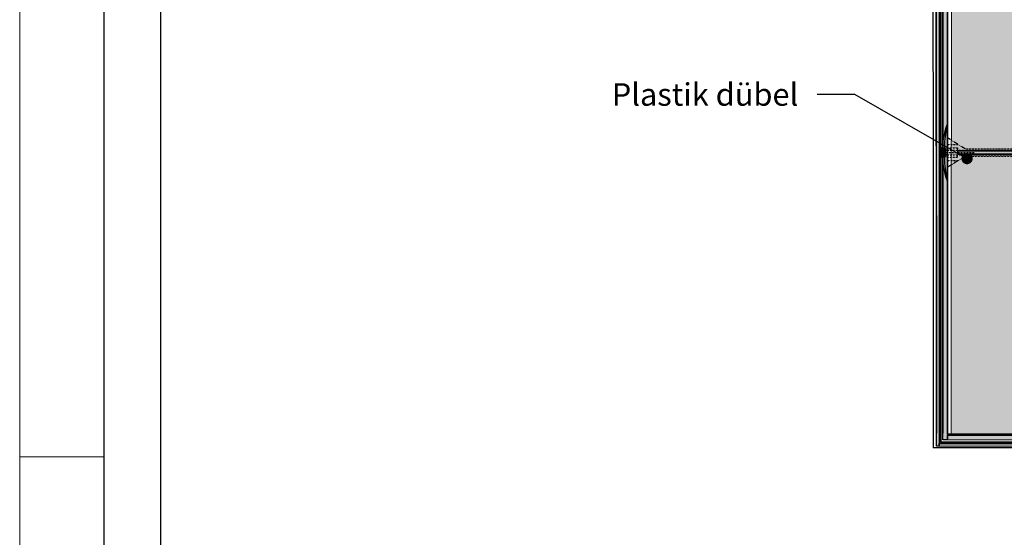
# Model space of a CAD drawing. Units: millimetres. Extents: x 336 to 4791, y -1667 to 4633.
# Drawn here: x 336 to 859, y -660 to -384 of the extents above; entities that cross this region are included whole.
import ezdxf
from ezdxf import colors
from ezdxf.entities.mleader import LeaderData, LeaderLine
from ezdxf.math import Vec2, Vec3

# ---------------------------------------------------------------- set-up
doc = ezdxf.new("R2010")
doc.units = ezdxf.units.MM
doc.linetypes.add('KURZGESTRICHELT', pattern=[0.004, 0.002, -0.002])
doc.linetypes.add('VERDECKT', pattern=[0.007, 0.005, -0.002])
for name, color, linetype, lineweight in [('DLS_Hatch_Mantolama', 252, 'Continuous', 0), ('DLS_Lejand', 7, 'Continuous', 0), ('DLS_Multileader', 254, 'Continuous', 0), ('metınler', 7, 'Continuous', 20)]:
    doc.layers.add(name, color=color, linetype=linetype, lineweight=lineweight)
doc.layers.add('Dübel', color=7, linetype='Continuous')
doc.layers.add('LD_yalıtım', color=252, linetype='Continuous')
doc.styles.get("Standard").update_dxf_attribs({"font": 'arial.ttf'})

# ---------------------------------------------------------------- blocks, each defined once
blk = doc.blocks.new('*U4')
for p, q in [((-2100, 90), (-12510, 90)), ((-10500, 0), (-10500, 90))]:
    blk.add_line(p, q)
blk.add_lwpolyline([(-12600, 0), (-12600, 8910), (0, 8910), (0, 0)], close=True)
blk = doc.blocks.new('MD3')
at = {"layer": 'Dübel', "color": 1, "linetype": 'KURZGESTRICHELT'}
for p, q in [((4107.963, 779.803), (4107.01, 780.399)), ((4111.637, 779.729), (4113.85, 780.333)), ((4112.975, 780.168), (4113.151, 780.216)), ((4113.296, 780.256), (4113.473, 780.304)), ((4113.617, 780.343), (4113.85, 780.407)), ((4106.953, 779.729), (4111.637, 779.729)), ((4107.01, 780.036), (4107.59, 780.036)), ((4107.963, 779.803), (4111.637, 779.803)), ((4111.637, 779.803), (4111.867, 779.866)), ((4112.012, 779.905), (4112.188, 779.953)), ((4112.333, 779.993), (4112.509, 780.041)), ((4112.654, 780.08), (4112.83, 780.128)), ((4106.953, 779.477), (4111.637, 779.477)), ((4107.963, 779.403), (4107.01, 778.806)), ((4107.01, 779.17), (4107.59, 779.17)), ((4107.963, 779.403), (4111.637, 779.403)), ((4111.637, 779.477), (4113.85, 778.873)), ((4111.637, 779.403), (4111.867, 779.34)), ((4112.012, 779.301), (4112.188, 779.253)), ((4112.333, 779.213), (4112.509, 779.165)), ((4112.654, 779.125), (4112.83, 779.077)), ((4112.975, 779.038), (4113.151, 778.99)), ((4113.296, 778.95), (4113.473, 778.902)), ((4113.617, 778.863), (4113.85, 778.799))]:
    blk.add_line(p, q, dxfattribs=at)
at = {"layer": 'Dübel', "color": 251, "linetype": 'Continuous'}
for p, q in [((4106.913, 779.814), (4106.953, 779.853)), ((4106.913, 779.814), (4106.913, 779.603)), ((4106.953, 779.729), (4106.913, 779.814)), ((4106.913, 779.603), (4106.953, 779.729)), ((4107.563, 779.694), (4111.637, 779.694)), ((4111.637, 779.694), (4113.85, 779.694)), ((4106.913, 779.391), (4106.913, 779.603)), ((4106.953, 779.477), (4106.913, 779.603)), ((4106.913, 779.391), (4106.953, 779.477)), ((4106.954, 779.353), (4106.913, 779.391)), ((4111.637, 779.508), (4107.563, 779.508)), ((4113.85, 779.508), (4111.637, 779.508))]:
    blk.add_line(p, q, dxfattribs=at)
at = {"layer": 'Dübel', "color": 251, "linetype": 'KURZGESTRICHELT'}
for p, q in [((4106.954, 779.853), (4107.563, 779.853)), ((4106.741, 779.603), (4108.46, 779.603)), ((4106.954, 779.353), (4107.563, 779.353))]:
    blk.add_line(p, q, dxfattribs=at)
at = {"layer": 'Dübel', "color": 251, "linetype": 'VERDECKT'}
for p in [(4107.563, 779.853), (4107.563, 779.353)]:
    blk.add_line(p, (4107.563, 779.603), dxfattribs=at)
at = {"layer": 'Dübel', "color": 1, "linetype": 'KURZGESTRICHELT'}
for points in [[(4112.83, 780.128), (4112.762, 780.244), (4112.975, 780.168)], [(4113.151, 780.216), (4113.083, 780.331), (4113.296, 780.256)], [(4113.473, 780.304), (4113.405, 780.419), (4113.617, 780.343)], [(4113.85, 780.407), (4113.85, 780.333)], [(4111.867, 779.866), (4111.799, 779.981), (4112.012, 779.905)], [(4112.188, 779.953), (4112.12, 780.069), (4112.333, 779.993)], [(4112.509, 780.041), (4112.441, 780.156), (4112.654, 780.08)], [(4111.867, 779.34), (4111.799, 779.225), (4112.012, 779.301)], [(4112.188, 779.253), (4112.12, 779.137), (4112.333, 779.213)], [(4112.509, 779.165), (4112.441, 779.05), (4112.654, 779.125)], [(4112.83, 779.077), (4112.762, 778.962), (4112.975, 779.038)], [(4113.151, 778.99), (4113.083, 778.874), (4113.296, 778.95)], [(4113.473, 778.902), (4113.405, 778.787), (4113.617, 778.863)], [(4113.85, 778.799), (4113.85, 778.873)]]:
    blk.add_lwpolyline(points, dxfattribs=at)
at = {"layer": 'Dübel', "color": 251, "linetype": 'Continuous'}
blk.add_arc((4113.85, 779.601), 0.0932, 270, 90, dxfattribs=at)
at = {"layer": 'LD_yalıtım', "color": 1}
blk.add_line((4107.01, 781.103), (4107.01, 778.103), dxfattribs=at)
for centre, radius, start, end in [((4111.058, 779.603), 4.317, 159.6678, 200.3322), ((4114.435, 779.603), 7.575, 168.5788, 191.4212)]:
    blk.add_arc(centre, radius, start, end, dxfattribs=at)
blk = doc.blocks.new('_Dot')
at = {"color": 0, "linetype": 'ByBlock', "lineweight": -2}
blk.add_line((-0.5, 0), (-1, 0), dxfattribs=at)
at = {"color": 0, "linetype": 'ByBlock', "const_width": 0.5}
blk.add_lwpolyline([(-0.25, 0, 1), (0.25, 0, 1)], format="xyb", close=True, dxfattribs=at)
blk = doc.blocks.new('*U92')
h = blk.add_hatch()
h.set_pattern_fill('HONEY', color=256, scale=1.5)
h.set_pattern_definition([(0, (-38056.2494, -8985.9758), (7.14375, 4.12444597), [4.7625, -9.525]), (120, (-38056.2494, -8985.9758), (-7.14375, 4.124446), [4.7625, -9.525]), (60, (-38056.2494, -8985.9758), (2e-08, 8.24889196), [-9.525, 4.7625])])
h.paths.add_polyline_path([(-48, -424.39), (0, -424.39), (0, 199.82), (-48, 199.82)])
blk.add_lwpolyline([(-48, -424.39), (0, -424.39), (0, 199.82), (-48, 199.82)], close=True)

msp = doc.modelspace()

# ---------------------------------------------------------------- hatches: boundary and pattern name
at = {"layer": 'LD_yalıtım'}
h = msp.add_hatch(color=254, dxfattribs=at)
h.dxf.hatch_style = 1
h.paths.add_polyline_path([(825.43, 27.65), (825.67, -609.06), (825.4, -609.06), (825.16, 27.65)])
h = msp.add_hatch(color=254, dxfattribs=at)
h.dxf.hatch_style = 1
h.paths.add_polyline_path([(825.64, -608.79), (1821.64, -608.83), (1821.64, -609.1), (825.64, -609.06)])
at = {"layer": 'metınler'}
h = msp.add_hatch(color=41, dxfattribs=at)
h.dxf.hatch_style = 1
h.paths.add_polyline_path([(823.3, -611.16), (823.06, 27.65), (824.56, 27.65), (824.8, -611.16)])
h = msp.add_hatch(color=253, dxfattribs=at)
h.dxf.hatch_style = 1
h.paths.add_polyline_path([(828.96, 27.65), (829.2, -607.76), (826.7, -607.76), (826.46, 27.65)])
h = msp.add_hatch(color=253, dxfattribs=at)
h.dxf.hatch_style = 1
h.paths.add_polyline_path([(829.17, -605.26), (1821.57, -605.31), (1821.57, -607.81), (829.17, -607.76)])
h = msp.add_hatch(color=41, dxfattribs=at)
h.dxf.hatch_style = 1
h.paths.add_polyline_path([(1821.64, -611.2), (824.77, -611.16), (824.77, -609.65), (1821.64, -609.7)])

# ---------------------------------------------------------------- linework, layer by layer
for points in [[(380.76, -916.7), (380.76, 133.3), (1865.76, 133.3), (1865.76, -916.7)], [(410.76, -886.7), (410.76, 103.3), (1835.76, 103.3), (1835.76, -886.7)], [(825.43, 27.65), (825.67, -609.06), (825.4, -609.06), (825.16, 27.65)], [(828.96, 27.65), (829.2, -607.76), (826.7, -607.76), (826.46, 27.65)], [(829.17, -605.26), (1821.57, -605.31), (1821.57, -607.81), (829.17, -607.76)], [(825.64, -608.79), (1821.64, -608.83), (1821.64, -609.1), (825.64, -609.06)]]:
    msp.add_lwpolyline(points, close=True)
at = {"layer": 'LD_yalıtım'}
for p, q in [((823.06, 27.65), (823.3, -604.23)), ((824.56, 27.65), (824.8, -604.23)), ((826.46, 27.65), (826.7, -604.23))]:
    msp.add_line(p, q, dxfattribs=at)
at = {"layer": 'LD_yalıtım', "color": 6}
for points in [[(821.46, 27.65, 0.050747), (821.68, 24.3, 0.09298), (821.63, 18.56, -0.197106), (821.57, 12.98, 0.000432), (821.59, -611.92, 0.000433)], [(1210.55, -612.39, -0.000925), (1821.64, -612.17, -0.000004), (821.58, -611.9, 0.000288)]]:
    msp.add_lwpolyline(points, format="xyb", dxfattribs=at)
at = {"layer": 'LD_yalıtım'}
for points in [[(823.3, -611.16), (823.06, 27.65), (824.56, 27.65), (824.8, -611.16)], [(1821.64, -611.2), (824.77, -611.16), (824.77, -609.65), (1821.64, -609.7)]]:
    msp.add_lwpolyline(points, close=True, dxfattribs=at)
for points in [[(825.16, 27.65), (825.4, -604.23)], [(825.67, -604.23), (825.43, 27.65)]]:
    msp.add_lwpolyline(points, dxfattribs=at)
at = {"layer": 'LD_yalıtım', "color": 0, "lineweight": -2}
for points in [[(826.46, 27.65), (826.7, -604.23)], [(829.2, -604.73), (828.96, 27.16)]]:
    msp.add_lwpolyline(points, dxfattribs=at)
at = {"layer": 'LD_yalıtım', "color": 253}
msp.add_lwpolyline([(829.2, -604.76), (829.46, 27.65), (879.46, 27.65), (879.2, -604.76)], close=True, dxfattribs=at)

# ---------------------------------------------------------------- block references
at = {"layer": 'DLS_Hatch_Mantolama', "rotation": 359.9766121952007}
msp.add_blockref('*U92', (879.37, -180.35), dxfattribs=at)
at = {"layer": 'DLS_Lejand', "xscale": -0.5, "yscale": 0.5, "zscale": 0.5, "rotation": 270}
msp.add_blockref('*U4', (335.76, 4633.3), dxfattribs=at)
at = {"layer": 'LD_yalıtım', "xscale": 10, "yscale": 10, "zscale": 10}
msp.add_blockref('MD3', (-40241.14, -8250.85), dxfattribs=at)

# ---------------------------------------------------------------- leaders
at = {"layer": 'DLS_Multileader'}
ml = msp.add_multileader_mtext('Standard', dxfattribs=at)
ml.set_content('Plastik dübel', color=256)
ml.set_leader_properties(color=256)
ml.set_arrow_properties(name='DOT')
ml.build(insert=Vec2(0, 0))
ml.multileader.update_dxf_attribs({"dogleg_length": 20, "arrow_head_size": 6})
ctx = ml.context
ctx.base_point, ctx.char_height, ctx.arrow_head_size, ctx.landing_gap_size, ctx.plane_origin = Vec3(647.23, -424.03), 12, 6, 10, Vec3(914.8, -500.9)
ctx.text_align_type = 2
notes = []
notes.append((ctx, [(0, (1, 1, 0), (779.81, -424.03), (-1, 0), 20, [(0, [(839.57, -458.06)], 0, [])])]))
ctx.mtext.insert, ctx.mtext.alignment, ctx.mtext.flow_direction = Vec3(749.81, -417.93), 3, 5
for ctx, leaders in notes:
    for number, flags, end, landing, length, lines in leaders:
        leader = LeaderData()
        leader.index, (leader.has_last_leader_line, leader.has_dogleg_vector, leader.attachment_direction) = number, flags
        leader.last_leader_point, leader.dogleg_vector, leader.dogleg_length = Vec3(end), Vec3(landing), length
        for number, points, colour, breaks in lines:
            line = LeaderLine()
            line.index, line.vertices, line.color, line.breaks = number, Vec3.list(points), colors.encode_raw_color(colour), breaks
            leader.lines.append(line)
        ctx.leaders.append(leader)

doc.saveas('drawing.dxf')
